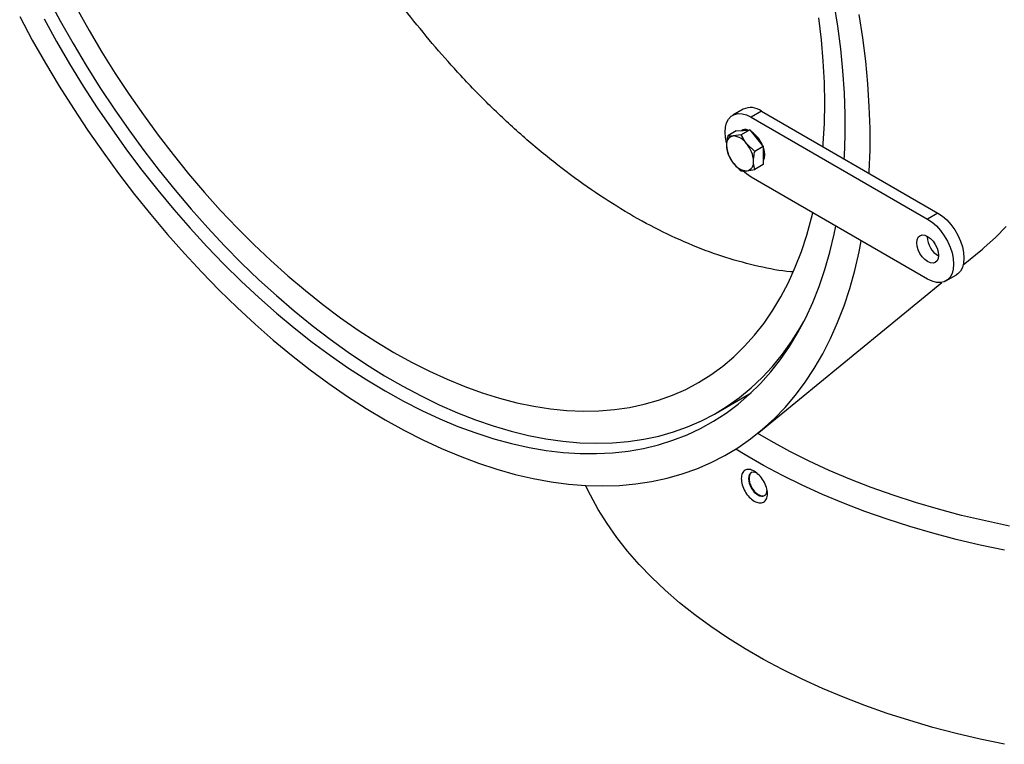
# Model space of a CAD drawing. Units: millimetres. Extents: x 8 to 201, y 4 to 288.
# Drawn here: x 73 to 95, y 85 to 102 of the extents above; entities that cross this region are included whole.
import ezdxf

# ---------------------------------------------------------------- set-up
doc = ezdxf.new("R2010")
doc.units = ezdxf.units.MM

msp = doc.modelspace()

# ---------------------------------------------------------------- linework, layer by layer
at = {"color": 7, "linetype": 'Continuous', "lineweight": 25}
for p, q in [((89.22232, 99.74873), (88.98661, 99.61266)), ((89.63895, 99.70747), (89.40325, 99.57141)), ((89.63895, 99.70747), (93.64589, 97.39432)), ((89.40325, 99.57141), (93.41019, 97.25825)), ((89.06855, 99.2558), (88.87436, 99.1437)), ((89.06855, 99.2558), (89.22176, 99.2695)), ((89.37496, 99.2832), (89.18077, 99.17109)), ((89.22176, 99.2695), (89.37496, 99.2832)), ((89.37496, 99.2832), (89.52817, 99.09261)), ((89.18077, 99.17109), (89.0002, 99.1416)), ((89.52817, 99.09261), (89.68138, 98.90202)), ((89.48718, 98.78992), (89.30661, 98.96471)), ((89.68138, 98.90202), (89.48718, 98.78992)), ((89.68138, 98.90202), (89.68138, 98.69774)), ((88.87436, 98.73512), (89.0002, 98.52874)), ((89.68138, 98.69774), (89.68138, 98.49345)), ((89.18077, 98.35395), (89.30661, 98.35185)), ((89.68138, 98.49345), (89.48718, 98.38135)), ((93.41019, 95.89735), (89.40325, 98.2105)), ((93.64589, 97.39432), (93.41019, 97.25825)), ((93.3984, 96.85674), (93.39867, 96.86993)), ((94.21698, 96.21654), (94.65606, 96.57608)), ((93.82682, 95.85609), (94.06252, 95.99216)), ((89.58041, 92.41981), (93.73609, 95.82275)), ((88.61116, 92.85789), (89.40454, 93.3159))]:
    msp.add_line(p, q, dxfattribs=at)
at = {"color": 7, "linetype": 'Continuous', "lineweight": 25, "flags": 128}
for points in [[(73.4505, 102.26782), (73.72675, 101.75215), (74.01512, 101.24254), (74.31514, 100.73979), (74.62635, 100.24471), (74.94823, 99.7581), (75.28028, 99.28073), (75.62196, 98.81338), (75.97272, 98.35678), (76.33201, 97.91167), (76.69925, 97.47876), (77.07384, 97.05875), (77.4552, 96.6523), (77.84271, 96.26007), (78.23574, 95.88269), (78.63367, 95.52076), (79.03587, 95.17487), (79.44168, 94.84555), (79.85046, 94.53335), (80.26156, 94.23876), (80.67431, 93.96225), (81.08805, 93.70427), (81.50213, 93.46523), (81.91587, 93.24551), (82.32862, 93.04547), (82.73972, 92.86542), (83.1485, 92.70565), (83.55431, 92.56643), (83.9565, 92.44796), (84.35444, 92.35044), (84.74747, 92.27404), (85.13498, 92.21886), (85.51633, 92.185), (85.89093, 92.17252), (86.25817, 92.18142), (86.61745, 92.21171), (86.96822, 92.26332), (87.3099, 92.33618), (87.64195, 92.43017), (87.96383, 92.54514), (88.27504, 92.68091), (88.57506, 92.83726), (88.86343, 93.01393), (89.13968, 93.21065), (89.40337, 93.4271), (89.65407, 93.66293), (89.89138, 93.91777), (90.11493, 94.19121), (90.32436, 94.4828), (90.51932, 94.79209), (90.6024, 94.93718)], [(91.51819, 98.62261), (91.52148, 98.68164), (91.53799, 99.1512), (91.53799, 99.63066), (91.52148, 100.11927), (91.48849, 100.61626), (91.43907, 101.12085), (91.37331, 101.63222), (91.29129, 102.14958)], [(74.0985, 102.03536), (74.37842, 101.53687), (74.67016, 101.04521), (74.97322, 100.56121), (75.28708, 100.0857), (75.6112, 99.6195), (75.94504, 99.1634), (76.28801, 98.71817), (76.63954, 98.28459), (76.99902, 97.86338), (77.36585, 97.45528), (77.73938, 97.06097), (78.11899, 96.68113), (78.50403, 96.31642), (78.89384, 95.96744), (79.28775, 95.63481), (79.68508, 95.31909), (80.08517, 95.02081), (80.48733, 94.74048), (80.89086, 94.4786), (81.29509, 94.23559), (81.69932, 94.01189), (82.10285, 93.80786), (82.50501, 93.62387), (82.90509, 93.46021), (83.30243, 93.31718), (83.69634, 93.19502), (84.08615, 93.09393), (84.47118, 93.01409), (84.85079, 92.95564), (85.22433, 92.91867), (85.59115, 92.90325), (85.95064, 92.9094), (86.30217, 92.93712), (86.64514, 92.98636), (86.97898, 93.05702), (87.3031, 93.149), (87.61696, 93.26214), (87.92002, 93.39623), (88.21176, 93.55106), (88.49168, 93.72635), (88.75931, 93.92181), (89.01418, 94.13711), (89.25587, 94.37187), (89.48395, 94.6257), (89.69805, 94.89816), (89.89779, 95.18879), (90.08283, 95.49708), (90.25286, 95.82252), (90.40758, 96.16455), (90.54674, 96.52258), (90.67009, 96.89599), (90.77742, 97.28417), (90.80585, 97.4008)], [(92.085, 98.2954), (92.08711, 98.33486), (92.10366, 98.81789), (92.10366, 99.31085), (92.08711, 99.81299), (92.05403, 100.32357), (92.00447, 100.8418), (91.93851, 101.36692), (91.85624, 101.89813)], [(72.80515, 101.84753), (73.09202, 101.31686), (73.39094, 100.79236), (73.70145, 100.27482), (74.02309, 99.76501), (74.35536, 99.26371), (74.69778, 98.77166), (75.04983, 98.2896), (75.41098, 97.81827), (75.78068, 97.35837), (76.15837, 96.91059), (76.5435, 96.4756), (76.93548, 96.05407), (77.33372, 95.64661), (77.73763, 95.25386), (78.14658, 94.87639), (78.55998, 94.51477), (78.9772, 94.16956), (79.39761, 93.84126), (79.82057, 93.53038), (80.24546, 93.23737), (80.67163, 92.96268), (81.09844, 92.70673)], [(73.35736, 101.79455), (73.64207, 101.2812), (73.93857, 100.7744), (74.24639, 100.27493), (74.56504, 99.78359), (74.89402, 99.30117), (75.23282, 98.82841), (75.58089, 98.36608), (75.93768, 97.91489), (76.30264, 97.47557), (76.67517, 97.0488), (77.0547, 96.63527), (77.44063, 96.23562), (77.83234, 95.85049), (78.22921, 95.48049), (78.63062, 95.1262), (79.03594, 94.78819), (79.44451, 94.46698), (79.8557, 94.16309), (80.26885, 93.87699), (80.68332, 93.60914), (81.09844, 93.35996)], [(91.0378, 98.89993), (91.04332, 98.97076), (91.06838, 99.42229), (91.07673, 99.88425), (91.06838, 100.35586), (91.04332, 100.83631), (91.00162, 101.32478), (90.94332, 101.82044)], [(88.84684, 98.98814), (88.82294, 99.1078), (88.81399, 99.23113), (88.82294, 99.34412), (88.84953, 99.44334), (88.89294, 99.52578), (88.95185, 99.58893), (89.02448, 99.63087), (89.10862, 99.65033), (89.20171, 99.64671), (89.30092, 99.62014), (89.40325, 99.57141)], [(89.68027, 98.88223), (89.7014, 98.80043), (89.70966, 98.71407)], [(89.70966, 98.71407), (89.7014, 98.63723), (89.68138, 98.58191)], [(89.40325, 98.2105), (89.30092, 98.27991), (89.21807, 98.35187)], [(93.41019, 97.25825), (93.51251, 97.18884), (93.61172, 97.10087), (93.70481, 96.997), (93.78895, 96.8804), (93.86158, 96.7546), (93.9205, 96.62343), (93.9639, 96.49087), (93.99049, 96.36096), (93.99944, 96.23763), (93.99049, 96.12464), (93.9639, 96.02542), (93.9205, 95.94298), (93.86158, 95.87983), (93.78895, 95.83789), (93.70481, 95.81843), (93.61172, 95.82204), (93.51251, 95.84862), (93.41019, 95.89735)], [(93.64589, 97.39432), (93.74821, 97.32491), (93.84742, 97.23694), (93.94052, 97.13307), (94.02465, 97.01647), (94.09728, 96.89067), (94.1562, 96.7595), (94.19961, 96.62694), (94.22619, 96.49702), (94.23514, 96.3737), (94.22619, 96.26071), (94.19961, 96.16148), (94.1562, 96.07905), (94.09728, 96.0159), (94.06252, 95.99216)], [(81.09844, 93.35996), (81.51356, 93.12985), (81.92803, 92.91917), (82.34118, 92.72825), (82.75237, 92.55739), (83.16094, 92.40687), (83.56626, 92.27692), (83.96767, 92.16775), (84.36454, 92.07953), (84.75625, 92.0124), (85.14217, 91.96647), (85.52171, 91.94181), (85.89424, 91.93845), (86.2592, 91.95641), (86.61599, 91.99565), (86.96406, 92.05611), (87.30285, 92.1377), (87.63184, 92.24029), (87.95049, 92.36372), (88.25831, 92.50778), (88.55481, 92.67226), (88.83952, 92.85689), (89.11199, 93.06139), (89.37178, 93.28542), (89.6185, 93.52863), (89.85174, 93.79065), (90.07114, 94.07104), (90.27636, 94.36938), (90.46706, 94.68519), (90.64295, 95.01797), (90.80374, 95.36719), (90.94919, 95.7323), (91.07907, 96.11273), (91.19316, 96.50787), (91.29129, 96.9171), (91.32886, 97.09887)], [(94.65606, 96.57608), (94.69736, 96.61028), (94.95202, 96.83862), (95.19339, 97.08618)], [(81.09844, 92.70673), (81.52525, 92.4699), (81.95142, 92.25254), (82.37631, 92.05498), (82.79927, 91.87752), (83.21968, 91.72043), (83.6369, 91.58393), (84.05029, 91.46825), (84.45925, 91.37354), (84.86316, 91.29996), (85.2614, 91.24762), (85.65338, 91.21658), (86.0385, 91.20691), (86.4162, 91.21861), (86.7859, 91.25167), (87.14705, 91.30603), (87.49909, 91.38162), (87.84151, 91.47832), (88.17379, 91.59598), (88.49543, 91.73444), (88.80594, 91.89347), (89.10486, 92.07285), (89.39173, 92.2723), (89.66613, 92.49152), (89.92765, 92.73018), (90.17588, 92.98793), (90.41046, 93.26437), (90.63104, 93.55909), (90.83727, 93.87165), (91.02886, 94.20157), (91.20552, 94.54836), (91.36697, 94.9115), (91.51297, 95.29045), (91.64331, 95.68462), (91.75779, 96.09344), (91.85624, 96.51627), (91.90561, 96.76592)], [(93.1627, 96.72067), (93.17113, 96.78977), (93.19585, 96.84442), (93.23519, 96.88091), (93.28644, 96.89674), (93.34613, 96.89083), (93.41019, 96.86359), (93.47424, 96.81687), (93.53393, 96.75386), (93.58519, 96.67886), (93.62452, 96.59696), (93.64924, 96.51376), (93.65767, 96.43493), (93.64924, 96.36583), (93.62452, 96.31117), (93.58519, 96.27469), (93.53393, 96.25886), (93.47424, 96.26477), (93.41019, 96.29201), (93.34613, 96.33873), (93.28644, 96.40173), (93.23519, 96.47674), (93.19585, 96.55863), (93.17113, 96.64183), (93.1627, 96.72067)], [(95.26884, 90.29599), (94.72174, 90.41115), (94.18316, 90.53901), (93.65401, 90.67937), (93.13514, 90.83199), (92.62742, 90.99662), (92.13167, 91.173), (91.6487, 91.36083), (91.17932, 91.55981), (90.7243, 91.7696), (90.28437, 91.98986), (89.86027, 92.22024), (89.55435, 92.39862)], [(95.1574, 89.74734), (94.6054, 89.86293), (94.0618, 89.99109), (93.52745, 90.13163), (93.00321, 90.28432), (92.4899, 90.44892), (91.98832, 90.62517), (91.49929, 90.81279), (91.02356, 91.01149), (90.56189, 91.22095), (90.11501, 91.44084), (89.68362, 91.67082), (89.26842, 91.91051), (89.05535, 92.04123)], [(89.51745, 91.50518), (89.47449, 91.5204), (89.40713, 91.50784), (89.36264, 91.45569), (89.34716, 91.37161), (89.36271, 91.26826), (89.40719, 91.16147), (89.4745, 91.06781), (89.55511, 91.0019), (89.55511, 91.0019)], [(95.1574, 85.34736), (94.6054, 85.46295), (94.0618, 85.59111), (93.52745, 85.73165), (93.00321, 85.88434), (92.4899, 86.04894), (91.98832, 86.22519), (91.49929, 86.41281), (91.02356, 86.61151), (90.56189, 86.82097), (90.11501, 87.04086), (89.68362, 87.27084), (89.26842, 87.51053), (88.87005, 87.75956), (88.48915, 88.01754), (88.12631, 88.28406), (87.78212, 88.55869), (87.45711, 88.841), (87.1518, 89.13056), (86.86667, 89.42689), (86.60217, 89.72953), (86.35873, 90.038), (86.13672, 90.35181), (85.9365, 90.67047), (85.75839, 90.99348), (85.64936, 91.21679)]]:
    msp.add_lwpolyline(points, dxfattribs=at)
at = {"color": 7, "linetype": 'Continuous', "lineweight": 25}
for centre, radius, start, end in [((89.39491, 99.36734), 0.41862, 54.341062, 114.34848), ((89.27004, 99.1068), 0.17996, 72.687842, 117.625837), ((89.04233, 98.6837), 0.66741, 20.827777, 56.761366), ((89.03508, 98.95425), 0.19057, 100.546778, 189.251879), ((88.97653, 98.74678), 0.39553, 33.434915, 86.570462), ((89.5114, 98.95424), 0.66512, 182.639287, 219.772072), ((88.7954, 98.53921), 0.66512, 2.639287, 39.772072), ((89.27173, 98.5392), 0.19057, 280.546778, 9.251879), ((89.33027, 98.74667), 0.39553, 213.434915, 266.570462), ((93.92565, 96.87606), 0.5276, 182.098699, 239.441276)]:
    msp.add_arc(centre, radius, start, end, dxfattribs=at)
for points, knots in [([(90.35283, 96.05984), (90.33597, 96.06086), (90.08497, 96.07612), (89.57834, 96.17827), (88.8368, 96.37142), (88.07962, 96.64886), (87.31472, 96.99812), (86.54605, 97.41988), (85.77861, 97.91071), (85.01688, 98.4679), (84.26519, 99.08831), (83.5286, 99.76792), (82.8525, 100.46066), (82.23724, 101.15184), (81.6789, 101.83245), (81.13767, 102.54809), (80.61706, 103.29578), (80.128, 104.06001), (79.7525, 104.69878), (79.47665, 105.19872), (79.28181, 105.56686), (79.08978, 105.94561), (78.89456, 106.34877), (78.6914, 106.79037), (78.49889, 107.2342), (78.32004, 107.67174), (78.16124, 108.08309), (78.01425, 108.48775), (77.89745, 108.82981), (77.80899, 109.10232), (77.7461, 109.3034), (77.69828, 109.46152), (77.66402, 109.57764), (77.64191, 109.65386), (77.62845, 109.70084), (77.62199, 109.72351), (77.62007, 109.73026), (77.61948, 109.73235), (77.61927, 109.73307)], [0, 0, 0, 0, 0.00358596, 0.05340268, 0.10321816, 0.15303465, 0.20285545, 0.252676, 0.30248121, 0.35227875, 0.40211524, 0.45201102, 0.5018254, 0.54314922, 0.58444397, 0.62611016, 0.66845786, 0.71065595, 0.75115225, 0.77034573, 0.78923076, 0.80851761, 0.82891831, 0.85114483, 0.87590876, 0.89626838, 0.91728005, 0.93792517, 0.95718514, 0.96875276, 0.97895012, 0.98747538, 0.99259044, 0.99646779, 0.99898009, 0.99968455, 0.9998919, 1, 1, 1, 1]), ([(88.87436, 99.1437), (88.87075, 99.12673), (88.85464, 99.05089), (88.85033, 98.97924), (88.84699, 98.92361)], [0, 0, 0, 0, 0.22371328, 1, 1, 1, 1]), ([(89.0002, 99.1416), (88.99659, 99.14129), (88.94524, 99.13689), (88.90851, 99.14042), (88.87436, 99.1437)], [0, 0, 0, 0, 0.07021477, 1, 1, 1, 1]), ([(89.30661, 98.96471), (89.303, 98.96924), (89.25166, 99.03383), (89.21492, 99.10496), (89.18077, 99.17109)], [0, 0, 0, 0, 0.07021477, 1, 1, 1, 1]), ([(88.84699, 98.92361), (88.84732, 98.90708), (88.84868, 98.83874), (88.86328, 98.7798), (88.87436, 98.73512)], [0, 0, 0, 0, 0.241851417, 1, 1, 1, 1]), ([(89.45982, 98.56983), (89.46316, 98.62546), (89.46746, 98.69711), (89.48358, 98.77295), (89.48718, 98.78992)], [0, 0, 0, 0, 0.77628672, 1, 1, 1, 1]), ([(89.48718, 98.38135), (89.47611, 98.42603), (89.4615, 98.48496), (89.46014, 98.5533), (89.45982, 98.56983)], [0, 0, 0, 0, 0.758148583, 1, 1, 1, 1]), ([(89.0002, 98.52874), (89.00386, 98.52423), (89.05598, 98.4601), (89.12065, 98.40509), (89.18077, 98.35395)], [0, 0, 0, 0, 0.07021477, 1, 1, 1, 1]), ([(89.30661, 98.35185), (89.31027, 98.35219), (89.36239, 98.35704), (89.42706, 98.36964), (89.48718, 98.38135)], [0, 0, 0, 0, 0.070214766, 1, 1, 1, 1]), ([(89.47396, 90.86015), (89.43526, 90.88775), (89.35797, 90.94287), (89.26101, 91.07932), (89.19662, 91.23062), (89.17406, 91.37815), (89.19652, 91.49791), (89.26088, 91.57207), (89.35799, 91.58967), (89.47373, 91.54859), (89.59084, 91.45526), (89.69124, 91.32363), (89.75891, 91.17325), (89.78275, 91.02677), (89.7588, 90.90608), (89.69115, 90.831), (89.59073, 90.8085), (89.51292, 90.84292), (89.47396, 90.86015)], [0, 0, 0, 0, 0.06275871, 0.12533151, 0.18769028, 0.24991545, 0.31216618, 0.37460207, 0.43723519, 0.49999959, 0.56276386, 0.62539909, 0.68783242, 0.75008162, 0.81230675, 0.87466627, 0.93723987, 1, 1, 1, 1]), ([(89.42121, 91.51144), (89.41475, 91.50892), (89.39027, 91.49935), (89.3662, 91.45275), (89.35413, 91.37827), (89.36702, 91.28778), (89.40214, 91.19384), (89.45608, 91.10704), (89.51471, 91.04435), (89.55335, 91.01918), (89.56824, 91.00948)], [0, 0, 0, 0, 0.05132591, 0.19449027, 0.33764294, 0.4807695, 0.62389626, 0.76704924, 0.91021351, 1, 1, 1, 1]), ([(89.55511, 91.0019), (89.5831, 90.98957), (89.63905, 90.96492), (89.71022, 90.98265), (89.75624, 91.02727), (89.76242, 91.07504), (89.76475, 91.093)], [0, 0, 0, 0, 0.27783425, 0.55544296, 0.83292862, 1, 1, 1, 1]), ([(89.56824, 91.00948), (89.5919, 90.99883), (89.63922, 90.97753), (89.69178, 90.97772), (89.71227, 90.99434), (89.71733, 90.99844)], [0, 0, 0, 0, 0.42966754, 0.8593329, 1, 1, 1, 1])]:
    msp.add_open_spline(points, degree=3, knots=knots, dxfattribs=at)

doc.saveas('drawing.dxf')
